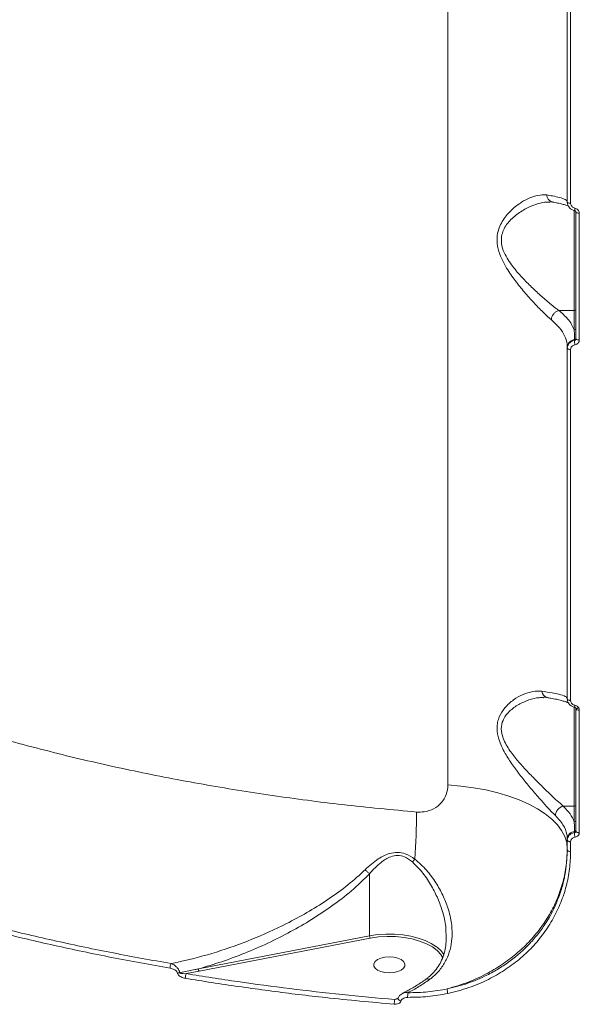
# Model space of a CAD drawing. Units: millimetres. Extents: x 3545 to 21326, y 3254 to 15280.
# Drawn here: x 16099 to 16261, y 7905 to 8190 of the extents above; entities that cross this region are included whole.
import ezdxf

# ---------------------------------------------------------------- set-up
doc = ezdxf.new("R2010")
doc.units = ezdxf.units.MM
doc.layers.add('DiKom', color=7, linetype='Continuous')

msp = doc.modelspace()

# ---------------------------------------------------------------- linework, layer by layer
at = {"layer": 'DiKom', "color": 7, "linetype": 'Continuous', "lineweight": 15}
for p, q in [((16223.19, 8447.21), (16223.19, 7968.55)), ((16257.7, 8243.57), (16257.7, 8137.07)), ((16258.65, 8136.76), (16258.65, 8243.35)), ((16259.7, 8134.77), (16259.7, 8105.73)), ((16259.78, 8134.65), (16259.78, 8134.64)), ((16260.2, 8134.18), (16260.2, 8097.55)), ((16261.16, 8097.2), (16261.16, 8133.87)), ((16255.29, 8105.73), (16259.7, 8105.73)), ((16259.7, 8105.73), (16259.7, 8100.1)), ((16259.78, 8097.32), (16259.78, 8097.07)), ((16257.7, 8095.08), (16257.7, 8094.8)), ((16257.7, 8094.8), (16257.7, 7993.42)), ((16258.65, 7992.99), (16258.65, 8094.46)), ((16250.81, 7993.77), (16250.94, 7993.77)), ((16259.7, 7991.12), (16259.7, 7962.4)), ((16259.78, 7991.02), (16259.78, 7991.01)), ((16260.2, 7990.58), (16260.2, 7955.17)), ((16261.16, 7954.71), (16261.16, 7990.15)), ((16256.54, 7962.4), (16259.7, 7962.4)), ((16259.7, 7962.4), (16259.7, 7957.87)), ((16259.78, 7955.1), (16259.78, 7954.77)), ((16257.7, 7952.86), (16257.7, 7952.58)), ((16257.7, 7952.58), (16257.7, 7949.75)), ((16258.65, 7949.29), (16258.65, 7952.12)), ((16200.53, 7942.86), (16200.53, 7924.9)), ((16200.53, 7924.9), (16151.06, 7915.34)), ((16151.23, 7914.67), (16200.7, 7924.23)), ((16222.64, 7924.58), (16222.65, 7924.15)), ((16147.57, 7913.97), (16151.23, 7914.67)), ((16208.88, 7906.94), (16207.82, 7906.48))]:
    msp.add_line(p, q, dxfattribs=at)
at = {"layer": 'DiKom', "color": 7, "linetype": 'Continuous', "lineweight": 15, "flags": 128}
for points in [[(16257.7, 8137.07), (16257.71, 8137.01), (16257.77, 8136.95), (16257.86, 8136.9), (16257.97, 8136.85), (16258.12, 8136.81), (16258.28, 8136.79), (16258.47, 8136.77), (16258.65, 8136.76)], [(16260.2, 8134.18), (16260.21, 8134.12), (16260.27, 8134.07), (16260.36, 8134.01), (16260.48, 8133.97), (16260.62, 8133.93), (16260.79, 8133.9), (16260.97, 8133.88), (16261.16, 8133.87)], [(16260.2, 8097.55), (16260.21, 8097.48), (16260.27, 8097.42), (16260.36, 8097.36), (16260.48, 8097.31), (16260.62, 8097.27), (16260.79, 8097.23), (16260.97, 8097.21), (16261.16, 8097.2)], [(16257.7, 8094.8), (16257.71, 8094.74), (16257.77, 8094.67), (16257.86, 8094.61), (16257.97, 8094.56), (16258.12, 8094.52), (16258.28, 8094.49), (16258.47, 8094.46), (16258.65, 8094.46)], [(16257.7, 7993.42), (16257.71, 7993.34), (16257.77, 7993.26), (16257.86, 7993.19), (16257.97, 7993.12), (16258.12, 7993.07), (16258.28, 7993.03), (16258.47, 7993), (16258.65, 7992.99)], [(16260.14, 7990.79), (16260.17, 7990.74), (16260.23, 7990.7), (16260.32, 7990.68), (16260.42, 7990.68), (16260.54, 7990.69), (16260.68, 7990.72), (16260.83, 7990.77), (16260.98, 7990.83)], [(16260.2, 7990.58), (16260.21, 7990.5), (16260.27, 7990.42), (16260.36, 7990.35), (16260.48, 7990.28), (16260.62, 7990.23), (16260.79, 7990.19), (16260.97, 7990.16), (16261.16, 7990.15)], [(16257.7, 7950.09), (16257.51, 7951.87), (16256.97, 7953.63), (16256.06, 7955.36), (16254.81, 7957.04), (16253.22, 7958.66), (16251.3, 7960.2), (16249.08, 7961.65), (16246.57, 7962.99), (16243.8, 7964.21), (16240.79, 7965.31), (16237.57, 7966.27), (16234.17, 7967.08), (16230.62, 7967.73), (16226.95, 7968.23), (16223.19, 7968.55)], [(16260.2, 7955.17), (16260.21, 7955.08), (16260.27, 7955), (16260.36, 7954.92), (16260.48, 7954.85), (16260.62, 7954.79), (16260.79, 7954.75), (16260.97, 7954.72), (16261.16, 7954.71)], [(16257.7, 7952.58), (16257.71, 7952.5), (16257.77, 7952.41), (16257.86, 7952.33), (16257.97, 7952.26), (16258.12, 7952.2), (16258.28, 7952.16), (16258.47, 7952.13), (16258.65, 7952.12)], [(16257.7, 7949.75), (16257.71, 7949.66), (16257.77, 7949.58), (16257.86, 7949.5), (16257.97, 7949.43), (16258.12, 7949.37), (16258.28, 7949.33), (16258.47, 7949.3), (16258.65, 7949.29)], [(16220.16, 7921.49), (16219.88, 7921.71), (16218.37, 7922.69), (16216.59, 7923.55), (16214.6, 7924.26), (16212.42, 7924.81), (16210.1, 7925.19), (16207.7, 7925.4), (16205.27, 7925.41), (16202.86, 7925.25), (16200.53, 7924.9)], [(16200.7, 7924.23), (16203.1, 7924.58), (16205.57, 7924.74), (16208.05, 7924.69), (16210.49, 7924.45), (16212.83, 7924.01), (16215.01, 7923.39), (16216.98, 7922.61), (16218.69, 7921.68), (16220.09, 7920.62), (16220.16, 7920.56)], [(16221.98, 7919.48), (16221.09, 7920.63), (16220.16, 7921.49)], [(16206.24, 7918.82), (16207.5, 7918.73), (16208.67, 7918.45), (16209.64, 7918.02), (16210.33, 7917.47), (16210.69, 7916.83), (16210.69, 7916.17), (16210.33, 7915.54), (16209.64, 7914.98), (16208.67, 7914.55), (16207.5, 7914.28), (16206.24, 7914.18), (16204.97, 7914.28), (16203.8, 7914.55), (16202.84, 7914.98), (16202.14, 7915.54), (16201.78, 7916.17), (16201.78, 7916.83), (16202.14, 7917.47), (16202.84, 7918.02), (16203.8, 7918.45), (16204.97, 7918.73), (16206.24, 7918.82)], [(16220.16, 7920.56), (16221.16, 7919.47), (16221.75, 7918.53)], [(16208.81, 7906.8), (16208.8, 7906.75), (16208.8, 7906.75)]]:
    msp.add_lwpolyline(points, dxfattribs=at)
at = {"layer": 'DiKom', "color": 7, "linetype": 'Continuous', "lineweight": 15}
for centre, radius, start, end in [((16251.34, 8136.6), 8.67, 346.9444, 351.4823), ((16259.72, 8106.21), 0.478, 267.341, 357.069), ((16259.72, 8100.57), 0.478, 267.3411, 357.0678), ((16260.04, 8094.99), 2.35, 96.367, 177.6689), ((16259.73, 8097.78), 0.469, 276.367, 357.6689), ((16266.89, 8097.18), 7.11, 180.9259, 190.9711), ((16252.47, 7995.88), 2.15, 186.712, 254.463), ((16257.18, 7991.9), 2.75, 341.2478, 353.1362), ((15968.3, 7963.32), 245.85, 356.2218, 359.3927), ((16257.1, 7959.61), 2.85, 101.387, 178.9158), ((16259.72, 7962.88), 0.478, 267.3411, 357.0679), ((16259.72, 7958.35), 0.478, 267.3411, 357.0679), ((16260.04, 7952.77), 2.35, 96.367, 177.6689), ((16259.73, 7955.56), 0.469, 276.367, 357.6689), ((16265.94, 7954.67), 6.16, 179.0889, 191.7827), ((16251.31, 7917.87), 47.71, 142.1893, 143.4816), ((16201.84, 7924.89), 1.31, 179.3903, 210.0198), ((16145.79, 7915.58), 2.95, 153.8243, 180.1982), ((16152.37, 7915.32), 1.31, 179.3904, 210.0194), ((16144.95, 7916.32), 2.18, 271.1294, 288.6088), ((16150.24, 7912.66), 2.97, 153.7826, 180.4626), ((16225.96, 7909.3), 2.96, 174.9382, 200.7814), ((16209.72, 7907.05), 0.971, 198.1234, 264.1793), ((16216.15, 7907.54), 4.61, 168.5284, 185.2132), ((16213.11, 7905.16), 5.45, 165.994, 180.3727)]:
    msp.add_arc(centre, radius, start, end, dxfattribs=at)
for points, knots in [([(16214.14, 7960.71), (16206.99, 7961.38), (16192.96, 7962.69), (16172.37, 7965.41), (16152.23, 7968.65), (16132.38, 7972.48), (16112.51, 7976.99), (16095.06, 7981.58), (16079.92, 7986.06), (16066.38, 7990.44), (16052.35, 7995.43), (16037.94, 8001.1), (16022.96, 8007.58), (16007.61, 8014.98), (15992.26, 8023.29), (15978.39, 8031.74), (15965.91, 8040.24), (15955.17, 8048.41), (15945.69, 8056.43), (15937.5, 8064.12), (15930.09, 8071.86), (15922.7, 8080.5), (15915.7, 8089.91), (15909.33, 8100.1), (15904.39, 8109.69), (15900.54, 8118.93), (15897.71, 8127.63), (15895.62, 8136.25), (15894.19, 8145.71), (15893.53, 8152.64), (15893.72, 8156.73), (15893.73, 8157)], [0, 0, 0, 0, 0.040412, 0.079322, 0.118231, 0.15771, 0.197189, 0.238912, 0.266559, 0.294207, 0.327733, 0.361277, 0.394803, 0.436321, 0.477839, 0.518283, 0.555341, 0.592399, 0.624317, 0.656234, 0.686584, 0.716934, 0.757445, 0.794564, 0.831682, 0.863651, 0.89562, 0.926018, 0.956416, 0.997028, 1, 1, 1, 1]), ([(16251.76, 8139.14), (16250.9, 8139.16), (16249.36, 8139.21), (16246.86, 8138.36), (16244.31, 8137.04), (16241.6, 8134.98), (16239.44, 8132.54), (16238.13, 8130.12), (16237.41, 8127.86), (16237.29, 8125.07), (16238.02, 8122.21), (16239.17, 8119.67), (16240.77, 8116.93), (16242.96, 8113.87), (16245.64, 8110.6), (16248.35, 8107.59), (16250.92, 8104.95), (16252.37, 8103.68), (16253.08, 8103.06)], [0, 0, 0, 0, 0.078552, 0.142408, 0.207609, 0.285691, 0.366535, 0.405099, 0.444843, 0.497437, 0.549685, 0.591785, 0.634933, 0.70636, 0.779722, 0.853322, 0.929139, 1, 1, 1, 1]), ([(16257.7, 8137.14), (16257.59, 8137.36), (16257.36, 8137.79), (16255.7, 8138.37), (16253.73, 8138.82), (16252.33, 8139.05), (16251.76, 8139.14)], [0, 0, 0, 0, 0.307258, 0.623318, 0.846353, 1, 1, 1, 1]), ([(16253.44, 8137.13), (16253.35, 8137.14), (16253.02, 8137.17), (16252.52, 8137.5), (16252.03, 8138.1), (16251.83, 8138.65), (16251.77, 8139.01), (16251.76, 8139.09), (16251.76, 8139.14)], [0, 0, 0, 0, 0.100552, 0.371684, 0.642817, 0.91395, 0.954387, 1, 1, 1, 1]), ([(16252.6, 8137.14), (16252.76, 8137.15), (16253.08, 8137.17), (16253.31, 8137.11), (16253.42, 8137.08)], [0, 0, 0, 0, 0.52411, 1, 1, 1, 1]), ([(16255.28, 8105.73), (16255.28, 8105.73), (16254.57, 8106.23), (16252.99, 8107.45), (16250.3, 8109.76), (16247.45, 8112.39), (16244.59, 8115.28), (16242.27, 8117.93), (16240.54, 8120.36), (16239.32, 8122.56), (16238.52, 8125.1), (16238.64, 8127.52), (16239.39, 8129.44), (16240.06, 8130.47), (16241.22, 8131.95), (16243.1, 8133.66), (16245.95, 8135.39), (16248.66, 8136.49), (16250.87, 8137.1), (16252.11, 8137.06), (16252.6, 8137.05)], [0, 0, 0, 0, 0.000034, 0.075081, 0.15364, 0.234434, 0.309797, 0.386814, 0.42952, 0.473167, 0.52401, 0.574488, 0.611401, 0.649968, 0.651941, 0.733065, 0.817559, 0.885736, 0.955082, 1, 1, 1, 1]), ([(16253.43, 8137.09), (16253.93, 8137), (16255, 8136.8), (16256.28, 8136.5), (16257.27, 8136.2), (16257.88, 8135.97), (16258.19, 8135.81), (16258.19, 8135.81), (16258.19, 8135.81)], [0, 0, 0, 0, 0.182341, 0.387857, 0.589733, 0.759965, 0.911067, 1, 1, 1, 1]), ([(16257.7, 8137.07), (16257.7, 8137.01), (16257.7, 8136.67), (16257.86, 8136.07), (16258.32, 8135.38), (16258.98, 8134.86), (16259.51, 8134.72), (16259.78, 8134.65)], [0, 0, 0, 0, 0.054763, 0.294409, 0.530125, 0.764688, 1, 1, 1, 1]), ([(16259.91, 8135.31), (16259.75, 8135.36), (16259.42, 8135.44), (16259.03, 8135.76), (16258.75, 8136.17), (16258.66, 8136.52), (16258.66, 8136.72), (16258.65, 8136.76)], [0, 0, 0, 0, 0.234072, 0.467965, 0.703963, 0.944859, 1, 1, 1, 1]), ([(16259.78, 8134.64), (16259.79, 8134.64), (16259.85, 8134.63), (16259.95, 8134.59), (16260.07, 8134.5), (16260.16, 8134.37), (16260.2, 8134.26), (16260.19, 8134.19), (16260.19, 8134.18)], [0, 0, 0, 0, 0.0339274, 0.2190987, 0.4135973, 0.6502298, 0.9477271, 1, 1, 1, 1]), ([(16261.16, 8133.87), (16261.16, 8133.91), (16261.15, 8134.11), (16261.06, 8134.46), (16260.79, 8134.87), (16260.39, 8135.19), (16260.07, 8135.27), (16259.91, 8135.31)], [0, 0, 0, 0, 0.055773, 0.296804, 0.532662, 0.766239, 1, 1, 1, 1]), ([(16255.28, 8105.73), (16255.03, 8105.65), (16254.54, 8105.48), (16253.88, 8104.95), (16253.37, 8104.26), (16253.15, 8103.64), (16253.09, 8103.24), (16253.08, 8103.1), (16253.08, 8103.06)], [0, 0, 0, 0, 0.220486, 0.440971, 0.661457, 0.881943, 0.963557, 1, 1, 1, 1]), ([(16253.08, 8103.06), (16253.92, 8102.3), (16255.57, 8100.81), (16257.05, 8098.42), (16257.64, 8096.5), (16257.68, 8095.38), (16257.7, 8095.08)], [0, 0, 0, 0, 0.302892, 0.594461, 0.892029, 1, 1, 1, 1]), ([(16255.29, 8105.73), (16255.29, 8105.73), (16255.29, 8105.73), (16255.28, 8105.73), (16255.28, 8105.73)], [0, 0, 0, 0, 0.696807, 1, 1, 1, 1]), ([(16259.7, 8100.1), (16259.46, 8100.64), (16258.99, 8101.73), (16257.64, 8103.63), (16256.18, 8104.93), (16255.29, 8105.73)], [0, 0, 0, 0, 0.277467, 0.557299, 1, 1, 1, 1]), ([(16259.7, 8100.1), (16259.7, 8099.95), (16259.74, 8099.25), (16259.77, 8098.31), (16259.78, 8097.53), (16259.78, 8097.32)], [0, 0, 0, 0, 0.153313, 0.766579, 1, 1, 1, 1]), ([(16260.2, 8097.55), (16260.19, 8097.49), (16260.18, 8097.38), (16260.09, 8097.23), (16259.97, 8097.12), (16259.85, 8097.08), (16259.79, 8097.07), (16259.78, 8097.07)], [0, 0, 0, 0, 0.244231, 0.485898, 0.724634, 0.961755, 1, 1, 1, 1]), ([(16259.78, 8097.07), (16259.73, 8097.06), (16259.42, 8097.01), (16258.84, 8096.79), (16258.21, 8096.27), (16257.78, 8095.58), (16257.72, 8095.06), (16257.7, 8094.8)], [0, 0, 0, 0, 0.038788, 0.278365, 0.518634, 0.759435, 1, 1, 1, 1]), ([(16258.65, 8094.46), (16258.67, 8094.61), (16258.7, 8094.93), (16258.96, 8095.35), (16259.35, 8095.67), (16259.69, 8095.79), (16259.88, 8095.82), (16259.91, 8095.83)], [0, 0, 0, 0, 0.240665, 0.481436, 0.721633, 0.961201, 1, 1, 1, 1]), ([(16259.91, 8095.83), (16259.93, 8095.83), (16260.13, 8095.86), (16260.47, 8095.99), (16260.85, 8096.31), (16261.11, 8096.73), (16261.14, 8097.05), (16261.16, 8097.2)], [0, 0, 0, 0, 0.038572, 0.27809, 0.518356, 0.759231, 1, 1, 1, 1]), ([(16250.33, 7995.63), (16249.47, 7995.65), (16247.73, 7995.71), (16244.92, 7994.8), (16242.11, 7993.25), (16239.67, 7991.08), (16238.15, 7988.74), (16237.5, 7986.66), (16237.28, 7984.51), (16237.7, 7982.11), (16238.65, 7979.68), (16239.95, 7977.19), (16241.82, 7974.33), (16244.21, 7971.15), (16246.71, 7968.06), (16249.08, 7965.26), (16251.22, 7962.83), (16252.94, 7960.95), (16253.86, 7960.05), (16254.26, 7959.66)], [0, 0, 0, 0, 0.074758, 0.151909, 0.227391, 0.305176, 0.36885, 0.401039, 0.43433, 0.490457, 0.527801, 0.566084, 0.630103, 0.695766, 0.763729, 0.833224, 0.892827, 0.954061, 1, 1, 1, 1]), ([(16257.7, 7993.5), (16257.58, 7993.71), (16257.34, 7994.15), (16255.61, 7994.71), (16253.28, 7995.21), (16251.37, 7995.48), (16250.33, 7995.63)], [0, 0, 0, 0, 0.284862, 0.57775, 0.771567, 1, 1, 1, 1]), ([(16256.54, 7962.4), (16256.12, 7962.76), (16255.15, 7963.59), (16253.33, 7965.28), (16251.08, 7967.44), (16248.55, 7969.95), (16245.92, 7972.66), (16243.38, 7975.47), (16241.4, 7977.96), (16239.98, 7980.18), (16238.96, 7982.28), (16238.42, 7984.79), (16238.83, 7986.63), (16239.65, 7988.35), (16241.06, 7990.1), (16243.64, 7991.92), (16246.58, 7993.18), (16249.04, 7993.83), (16250.38, 7993.79), (16250.81, 7993.77)], [0, 0, 0, 0, 0.048683, 0.112522, 0.178041, 0.251011, 0.325475, 0.393004, 0.461907, 0.499614, 0.538222, 0.592767, 0.646647, 0.656381, 0.720695, 0.80011, 0.882169, 0.962683, 1, 1, 1, 1]), ([(16250.84, 7993.89), (16250.86, 7993.9), (16251.27, 7993.94), (16251.61, 7993.87), (16251.94, 7993.8)], [0, 0, 0, 0, 0.0627581, 1, 1, 1, 1]), ([(16251.89, 7993.78), (16252.22, 7993.73), (16253.21, 7993.58), (16254.58, 7993.3), (16255.99, 7992.97), (16257.04, 7992.66), (16257.72, 7992.41), (16258.08, 7992.22), (16258.11, 7992.2), (16258.12, 7992.19)], [0, 0, 0, 0, 0.085725, 0.262853, 0.439971, 0.614774, 0.764108, 0.898103, 1, 1, 1, 1]), ([(16257.7, 7993.42), (16257.7, 7993.34), (16257.71, 7992.99), (16257.89, 7992.38), (16258.35, 7991.72), (16258.99, 7991.23), (16259.52, 7991.09), (16259.78, 7991.02)], [0, 0, 0, 0, 0.074891, 0.315165, 0.545133, 0.771495, 1, 1, 1, 1]), ([(16259.91, 7991.57), (16259.75, 7991.61), (16259.43, 7991.69), (16259.05, 7991.99), (16258.77, 7992.38), (16258.66, 7992.73), (16258.66, 7992.94), (16258.65, 7992.99)], [0, 0, 0, 0, 0.224954, 0.449581, 0.680328, 0.923813, 1, 1, 1, 1]), ([(16259.78, 7991.01), (16259.8, 7991.01), (16259.87, 7991), (16259.97, 7990.95), (16260.08, 7990.87), (16260.13, 7990.8), (16260.15, 7990.76), (16260.15, 7990.76)], [0, 0, 0, 0, 0.119889, 0.357642, 0.633444, 0.999624, 1, 1, 1, 1]), ([(16260.98, 7990.83), (16260.91, 7990.94), (16260.75, 7991.17), (16260.38, 7991.45), (16260.06, 7991.53), (16259.91, 7991.57)], [0, 0, 0, 0, 0.298623, 0.649048, 1, 1, 1, 1]), ([(16260.14, 7990.79), (16260.16, 7990.74), (16260.19, 7990.67), (16260.19, 7990.6), (16260.2, 7990.58)], [0, 0, 0, 0, 0.705379, 1, 1, 1, 1]), ([(16261.16, 7990.15), (16261.16, 7990.22), (16261.15, 7990.45), (16261.05, 7990.67), (16260.98, 7990.83)], [0, 0, 0, 0, 0.287922, 1, 1, 1, 1]), ([(16223.19, 7968.55), (16223.1, 7967.61), (16222.9, 7965.74), (16221.39, 7963.31), (16219.15, 7961.55), (16216.59, 7960.67), (16214.86, 7960.7), (16214.14, 7960.71)], [0, 0, 0, 0, 0.218019, 0.433237, 0.643789, 0.851437, 1, 1, 1, 1]), ([(16259.7, 7957.87), (16259.35, 7958.64), (16258.66, 7960.2), (16257.25, 7961.66), (16256.54, 7962.4)], [0, 0, 0, 0, 0.495638, 1, 1, 1, 1]), ([(16254.26, 7959.66), (16255.06, 7958.79), (16256.68, 7957.03), (16257.58, 7954.71), (16257.67, 7953.31), (16257.7, 7952.86)], [0, 0, 0, 0, 0.39848, 0.808515, 1, 1, 1, 1]), ([(16259.7, 7957.87), (16259.7, 7957.73), (16259.74, 7957.03), (16259.77, 7956.09), (16259.78, 7955.31), (16259.78, 7955.1)], [0, 0, 0, 0, 0.1536566, 0.7682989, 1, 1, 1, 1]), ([(16260.2, 7955.17), (16260.19, 7955.12), (16260.18, 7955.03), (16260.09, 7954.9), (16259.97, 7954.81), (16259.85, 7954.78), (16259.79, 7954.77), (16259.78, 7954.77)], [0, 0, 0, 0, 0.240252, 0.481151, 0.722277, 0.962856, 1, 1, 1, 1]), ([(16259.78, 7954.77), (16259.74, 7954.76), (16259.42, 7954.71), (16258.85, 7954.51), (16258.21, 7954), (16257.78, 7953.34), (16257.72, 7952.84), (16257.7, 7952.58)], [0, 0, 0, 0, 0.037104, 0.277966, 0.518759, 0.759344, 1, 1, 1, 1]), ([(16258.65, 7952.12), (16258.67, 7952.27), (16258.7, 7952.57), (16258.96, 7952.96), (16259.35, 7953.26), (16259.69, 7953.38), (16259.88, 7953.41), (16259.91, 7953.41)], [0, 0, 0, 0, 0.240475, 0.481017, 0.721889, 0.962879, 1, 1, 1, 1]), ([(16259.91, 7953.41), (16259.93, 7953.42), (16260.12, 7953.45), (16260.47, 7953.57), (16260.85, 7953.86), (16261.11, 7954.26), (16261.14, 7954.56), (16261.16, 7954.71)], [0, 0, 0, 0, 0.03729, 0.278236, 0.519046, 0.759558, 1, 1, 1, 1]), ([(16223.01, 7909.56), (16225.05, 7910.17), (16229.13, 7911.39), (16234.54, 7913.93), (16239.29, 7916.82), (16243.39, 7919.98), (16247.07, 7923.52), (16250.26, 7927.4), (16252.92, 7931.57), (16255.04, 7935.98), (16256.55, 7940.58), (16257.51, 7945.3), (16257.63, 7948.5), (16257.7, 7950.09)], [0, 0, 0, 0, 0.103375, 0.20675, 0.294607, 0.382735, 0.470592, 0.558749, 0.64718, 0.735337, 0.823466, 0.911871, 1, 1, 1, 1]), ([(16257.7, 7949.75), (16257.57, 7947.31), (16257.38, 7943.62), (16256.19, 7938.82), (16254.58, 7934.14), (16252.29, 7929.69), (16249.39, 7925.58), (16246.11, 7921.74), (16242.26, 7918.32), (16237.97, 7915.42), (16233.92, 7913.18), (16228.98, 7911.06), (16225.01, 7910.06), (16223.01, 7909.56)], [0, 0, 0, 0, 0.131218, 0.198537, 0.266351, 0.397568, 0.464906, 0.532745, 0.663479, 0.730567, 0.798151, 0.898245, 1, 1, 1, 1]), ([(16223.19, 7908.25), (16225.22, 7908.76), (16229.27, 7909.78), (16234.73, 7912.11), (16239.58, 7914.89), (16243.83, 7918.03), (16247.64, 7921.6), (16250.94, 7925.58), (16253.71, 7929.89), (16255.91, 7934.47), (16257.47, 7939.28), (16258.47, 7944.24), (16258.59, 7947.6), (16258.65, 7949.29)], [0, 0, 0, 0, 0.100969, 0.201936, 0.290338, 0.379023, 0.467424, 0.556114, 0.645089, 0.73378, 0.822425, 0.911353, 1, 1, 1, 1]), ([(16213.62, 7947.12), (16212.73, 7947.69), (16211.18, 7948.69), (16208.59, 7949.14), (16206.47, 7948.82), (16204.63, 7948.09), (16202.15, 7946.67), (16200.46, 7945.14), (16199.23, 7944.03)], [0, 0, 0, 0, 0.191457, 0.331243, 0.470484, 0.582375, 0.696928, 1, 1, 1, 1]), ([(16200.53, 7942.87), (16200.53, 7942.87), (16201.55, 7944.05), (16203.02, 7945.57), (16205.18, 7947.11), (16206.76, 7947.9), (16208.62, 7948.28), (16210.92, 7947.83), (16212.21, 7946.84), (16212.97, 7946.26)], [0, 0, 0, 0, 0.0003168, 0.3168784, 0.4294684, 0.5444433, 0.6783271, 0.8113815, 1, 1, 1, 1]), ([(16217.86, 7912.27), (16218.15, 7912.49), (16219.32, 7913.37), (16221.09, 7915.21), (16222.79, 7917.92), (16223.9, 7920.93), (16224.48, 7924.43), (16224.34, 7928.5), (16223.35, 7932.73), (16221.76, 7936.7), (16219.7, 7940.37), (16217.1, 7944.02), (16214.79, 7946.07), (16213.62, 7947.12)], [0, 0, 0, 0, 0.027595, 0.110612, 0.196838, 0.279571, 0.364725, 0.47613, 0.591943, 0.68766, 0.785457, 0.891081, 1, 1, 1, 1]), ([(16199.23, 7944.03), (16199.05, 7943.87), (16197.28, 7942.15), (16193.69, 7939.07), (16188.22, 7935.12), (16182.46, 7931.57), (16175.26, 7927.7), (16166.54, 7923.75), (16156.27, 7920.09), (16148.42, 7917.98), (16144.04, 7917.07), (16143.15, 7916.88)], [0, 0, 0, 0, 0.011518, 0.116998, 0.22298, 0.329241, 0.435102, 0.608326, 0.782004, 0.955283, 1, 1, 1, 1]), ([(16199.23, 7944.03), (16199.26, 7944), (16199.47, 7943.79), (16199.93, 7943.36), (16200.32, 7943.04), (16200.53, 7942.87)], [0, 0, 0, 0, 0.069976, 0.500559, 1, 1, 1, 1]), ([(16212.97, 7946.26), (16214, 7945.22), (16216.1, 7943.1), (16218.43, 7939.44), (16220.32, 7935.7), (16221.73, 7931.77), (16222.63, 7928.01), (16222.64, 7925.57), (16222.64, 7924.58)], [0, 0, 0, 0, 0.175695, 0.357397, 0.51914, 0.683854, 0.871051, 1, 1, 1, 1]), ([(16151.06, 7915.34), (16153.31, 7916.01), (16157.81, 7917.35), (16164.53, 7919.87), (16171.19, 7922.76), (16177.63, 7926), (16183.79, 7929.56), (16189.68, 7933.48), (16195.38, 7937.83), (16198.81, 7941.18), (16200.53, 7942.86)], [0, 0, 0, 0, 0.125744, 0.251487, 0.37946, 0.507422, 0.628559, 0.749666, 0.874895, 1, 1, 1, 1]), ([(16200.53, 7942.86), (16200.53, 7942.86), (16200.53, 7942.86), (16200.53, 7942.86), (16200.53, 7942.86), (16200.53, 7942.87)], [0, 0, 0, 0, 0.458191, 0.832172, 1, 1, 1, 1]), ([(16077.41, 7930.09), (16082.66, 7928.69), (16093.17, 7925.87), (16109.4, 7922.08), (16125.93, 7918.6), (16137.2, 7916.58), (16142.84, 7915.57)], [0, 0, 0, 0, 0.248874, 0.498194, 0.748869, 1, 1, 1, 1]), ([(16143.15, 7916.88), (16137.57, 7917.88), (16126.4, 7919.88), (16109.95, 7923.34), (16093.71, 7927.13), (16083.15, 7929.96), (16077.86, 7931.37)], [0, 0, 0, 0, 0.248874, 0.498194, 0.748869, 1, 1, 1, 1]), ([(16222.71, 7924.16), (16222.68, 7923.48), (16222.62, 7922.03), (16222.16, 7919.93), (16221.43, 7917.88), (16220.41, 7916.03), (16219.12, 7914.38), (16217.94, 7913.19), (16217.12, 7912.62), (16216.88, 7912.46)], [0, 0, 0, 0, 0.147601, 0.315109, 0.478224, 0.636666, 0.78984, 0.940063, 1, 1, 1, 1]), ([(16142.84, 7915.57), (16143.24, 7915.47), (16143.82, 7915.33), (16144.48, 7914.91), (16144.82, 7914.56), (16144.96, 7914.29), (16144.99, 7914.16), (16145, 7914.13)], [0, 0, 0, 0, 0.445609, 0.662337, 0.836485, 0.965733, 1, 1, 1, 1]), ([(16145.65, 7914.25), (16145.64, 7914.29), (16145.6, 7914.51), (16145.44, 7914.96), (16145.05, 7915.57), (16144.4, 7916.23), (16143.72, 7916.67), (16143.26, 7916.84), (16143.15, 7916.88)], [0, 0, 0, 0, 0.039849, 0.186488, 0.371489, 0.585518, 0.894874, 1, 1, 1, 1]), ([(16151.06, 7915.34), (16150.74, 7915.27), (16149.18, 7914.95), (16147.38, 7914.59), (16145.89, 7914.3), (16145.65, 7914.25)], [0, 0, 0, 0, 0.1735, 0.867504, 1, 1, 1, 1]), ([(16145, 7914.13), (16145, 7914.1), (16145.04, 7913.97), (16145.19, 7913.69), (16145.54, 7913.33), (16146.24, 7912.88), (16146.86, 7912.73), (16147.27, 7912.63)], [0, 0, 0, 0, 0.034937, 0.162044, 0.336276, 0.559168, 1, 1, 1, 1]), ([(16147.57, 7913.97), (16147.23, 7913.96), (16146.73, 7913.95), (16146.14, 7914.03), (16145.86, 7914.1), (16145.72, 7914.17), (16145.67, 7914.22), (16145.66, 7914.24), (16145.65, 7914.25)], [0, 0, 0, 0, 0.506602, 0.740286, 0.895276, 0.953465, 0.981119, 1, 1, 1, 1]), ([(16147.27, 7912.63), (16147.9, 7912.53), (16151.08, 7912), (16159.37, 7910.7), (16172.24, 7908.88), (16189.17, 7906.82), (16201.04, 7905.73), (16207.66, 7905.13)], [0, 0, 0, 0, 0.032166, 0.160835, 0.418396, 0.675957, 1, 1, 1, 1]), ([(16207.82, 7906.48), (16202.74, 7906.94), (16192.59, 7907.86), (16177.47, 7909.6), (16162.43, 7911.6), (16152.53, 7913.18), (16147.57, 7913.97)], [0, 0, 0, 0, 0.249144, 0.498628, 0.749141, 1, 1, 1, 1]), ([(16216.91, 7912.43), (16216.89, 7912.41), (16215.96, 7911.7), (16214.07, 7910.5), (16211.8, 7909.13), (16210.47, 7908.5), (16210.07, 7908.31)], [0, 0, 0, 0, 0.010753, 0.419086, 0.827413, 1, 1, 1, 1]), ([(16211.63, 7908.46), (16212.68, 7909.02), (16214.78, 7910.14), (16216.83, 7911.56), (16217.86, 7912.27)], [0, 0, 0, 0, 0.497863, 1, 1, 1, 1]), ([(16217.86, 7912.27), (16217.84, 7912.29), (16217.75, 7912.34), (16217.5, 7912.46), (16217.16, 7912.56), (16216.99, 7912.45), (16216.91, 7912.4)], [0, 0, 0, 0, 0.069284, 0.2142257, 0.6502367, 1, 1, 1, 1]), ([(16223.01, 7909.56), (16221.16, 7909.22), (16217.42, 7908.54), (16213.57, 7908.48), (16211.63, 7908.46)], [0, 0, 0, 0, 0.496482, 1, 1, 1, 1]), ([(16208.64, 7906.72), (16208.58, 7906.7), (16208.35, 7906.59), (16208.07, 7906.53), (16207.86, 7906.49), (16207.82, 7906.48)], [0, 0, 0, 0, 0.2154493, 0.8690218, 1, 1, 1, 1]), ([(16208.82, 7906.83), (16208.82, 7906.83), (16208.81, 7906.82), (16208.75, 7906.77), (16208.68, 7906.74), (16208.64, 7906.72)], [0, 0, 0, 0, 0.3057385, 0.6304997, 1, 1, 1, 1]), ([(16210.06, 7908.25), (16209.86, 7908.14), (16209.44, 7907.91), (16208.99, 7907.39), (16208.88, 7906.97), (16208.83, 7906.8)], [0, 0, 0, 0, 0.345891, 0.723565, 1, 1, 1, 1]), ([(16209.63, 7906.08), (16209.67, 7906.21), (16209.77, 7906.46), (16210.15, 7906.79), (16210.74, 7907.07), (16211.27, 7907.1), (16211.56, 7907.12)], [0, 0, 0, 0, 0.1849053, 0.368597, 0.6500906, 1, 1, 1, 1]), ([(16211.63, 7908.46), (16211.24, 7908.49), (16210.67, 7908.55), (16210.24, 7908.31), (16210.1, 7908.24)], [0, 0, 0, 0, 0.690012, 1, 1, 1, 1]), ([(16211.56, 7907.12), (16213.51, 7907.15), (16217.45, 7907.2), (16221.27, 7907.9), (16223.19, 7908.25)], [0, 0, 0, 0, 0.496493, 1, 1, 1, 1]), ([(16207.66, 7905.13), (16207.71, 7905.12), (16208.04, 7905.1), (16208.58, 7905.16), (16209.13, 7905.41), (16209.49, 7905.72), (16209.58, 7905.96), (16209.63, 7906.08)], [0, 0, 0, 0, 0.0639347, 0.3885906, 0.6455869, 0.8222987, 1, 1, 1, 1])]:
    msp.add_open_spline(points, degree=3, knots=knots, dxfattribs=at)

doc.saveas('drawing.dxf')
